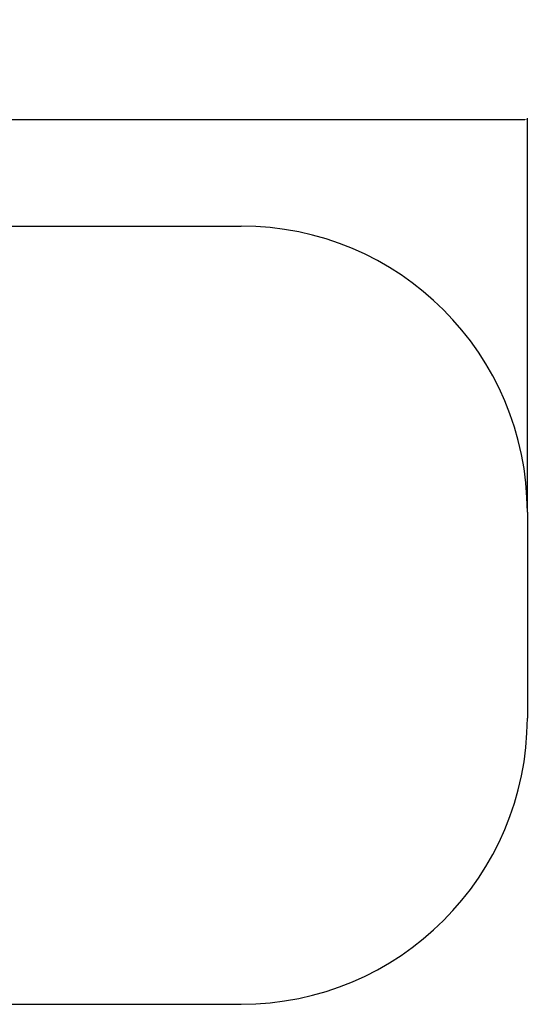
# Model space of a CAD drawing. Units: millimetres. Extents: x 13734 to 36717, y 11396 to 17098.
# Drawn here: x 34859 to 35391, y 13204 to 14237 of the extents above; entities that cross this region are included whole.
import ezdxf

# ---------------------------------------------------------------- set-up
doc = ezdxf.new("R2010")
doc.units = ezdxf.units.MM
doc.header["$MEASUREMENT"] = 0
doc.layers.add('1-建筑轮廓线', color=20, linetype='Continuous', lineweight=20)
doc.layers.add('标注层', color=7, linetype='Continuous')
doc.styles.add('黒体7', font='arial.ttf')
doc.dimstyles.new('正常1比1尺寸', dxfattribs={"dimtxt": 100, "dimasz": 2.5, "dimexe": 1.25, "dimexo": 0.625, "dimtad": 1, "dimdec": 0, "dimdsep": 46, "dimtxsty": '黒体7', "dimcen": 2.5, "dimclrd": 4, "dimclre": 4, "dimclrt": 3, "dimadec": 0, "dimazin": 0, "dimtfac": 1, "dimtdec": 0, "dimtmove": 0, "dimatfit": 3, "dimfxl": 1, "dimtfillclr": 3, "dimarcsym": 0})

# ---------------------------------------------------------------- blocks, each defined once
blk = doc.blocks.new('*D24')
at = {"layer": '1-建筑轮廓线', "color": 4, "lineweight": -2, "transparency": 16777216}
for p, q in [((33790.1, 13720.7), (33790.1, 14133.3)), ((33792.6, 14132), (35388.5, 14132)), ((35391, 13720.7), (35391, 14133.3))]:
    blk.add_line(p, q, dxfattribs=at)
at = {"layer": '1-建筑轮廓线', "color": 4, "transparency": 16777216}
for points in [[(33792.6, 14132.5), (33792.6, 14131.6), (33790.1, 14132)], [(35388.5, 14132.5), (35388.5, 14131.6), (35391, 14132)]]:
    blk.add_solid(points, dxfattribs=at)
at = {"layer": 'Defpoints', "color": 0, "transparency": 16777216}
for p in [(35391, 14132), (33790.1, 13720.1), (35391, 13720.1)]:
    blk.add_point(p, dxfattribs=at)
at = {"layer": '1-建筑轮廓线', "color": 3, "transparency": 16777216, "insert": (34590.5, 14234.8), "char_height": 100, "attachment_point": 2, "style": '黒体7'}
blk.add_mtext('5600', dxfattribs=at)

msp = doc.modelspace()

# ---------------------------------------------------------------- linework, layer by layer
at = {"layer": '标注层'}
for p, q in [((34090.1, 14020.1), (35091, 14020.1)), ((35391, 13720.1), (35391, 13503.9)), ((34090.1, 13203.9), (35091, 13203.9))]:
    msp.add_line(p, q, dxfattribs=at)
for centre, start, end in [((35091, 13720.1), 0, 90), ((35091, 13503.9), 270, 0)]:
    msp.add_arc(centre, 300, start, end, dxfattribs=at)

# ---------------------------------------------------------------- dimensions: what is measured, and where the dimension line sits
at = {"layer": '1-建筑轮廓线'}
dim = msp.add_linear_dim(base=(35391, 14132), p1=(33790.1, 13720.1), p2=(35391, 13720.1), text='5600', dimstyle='正常1比1尺寸', dxfattribs=at)
dim.commit()
dim.dimension.update_dxf_attribs({"geometry": '*D24', "text_midpoint": (34590.5, 14132), "dimtype": 160})

doc.saveas('drawing.dxf')
